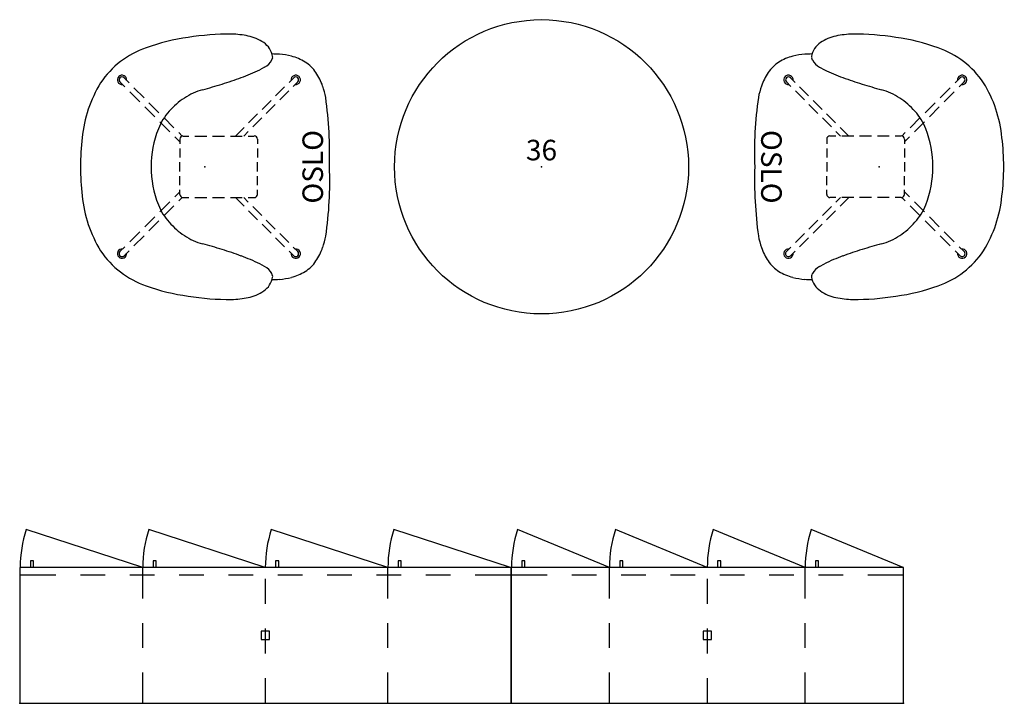
# Model space of a CAD drawing. Units: inches. Extents: x 0 to 741, y 0 to 460.
# Drawn here: x 256 to 376, y 38 to 121 of the extents above; entities that cross this region are included whole.
import ezdxf
from ezdxf.enums import TextEntityAlignment as Align

# ---------------------------------------------------------------- set-up
doc = ezdxf.new("R2010")
doc.units = ezdxf.units.IN
doc.header["$MEASUREMENT"] = 0
for name, color, linetype in [('A-FURN-P-STORAGE', 6, 'Continuous'), ('A-FURN-P-STORAGE-PROD_NO-T', 6, 'Continuous'), ('AFUFU-2D-CH', 2, 'Continuous'), ('AFUFU-2D-CH-TX', 2, 'Continuous'), ('AFUFU-2D-TB', 2, 'Continuous'), ('AFUFU-2D-TB-TX', 2, 'Continuous')]:
    doc.layers.add(name, color=color, linetype=linetype)
doc.styles.get("Standard").update_dxf_attribs({"font": 'arial.ttf'})

# ---------------------------------------------------------------- blocks, each defined once
blk = doc.blocks.new('P_166TR')
at = {"layer": 'AFUFU-2D-TB'}
blk.add_circle((0, 0), 17.88, dxfattribs=at)
blk.add_point((0, 0), dxfattribs=at)
blk.add_point((0, 0), dxfattribs=at)
at = {"layer": 'AFUFU-2D-TB-TX'}
blk.add_attdef('CAPTG', text='', height=2.5, dxfattribs=at).set_placement((0, 0), align=Align.BOTTOM_CENTER)
at = {"layer": 'AFUFU-2D-TB-TX', "flags": 1}
for tag in ['CAPPN', 'CAPMG', 'CAPMC', 'CAPQT', 'CAPDH', 'CAPGC']:
    blk.add_attdef(tag, (0, 0), '', height=0.001, dxfattribs=at)
blk = doc.blocks.new('P_L2ER-L4660161LL2K')
at = {"layer": 'A-FURN-P-STORAGE'}
for p, q in [((0, 0), (0, -16.5)), ((59.75, 0), (0, 0)), ((29.88, -3.07), (29.88, 0)), ((59.75, -16.5), (59.75, 0)), ((14.97, 0), (14.97, -3.75)), ((44.78, 0), (44.78, -3.75)), ((14.97, -6.75), (14.97, -9.75)), ((29.88, -9.07), (29.88, -6.07)), ((44.78, -6.75), (44.78, -9.75)), ((30.38, -7.75), (29.38, -7.75)), ((29.38, -7.75), (29.38, -8.75)), ((30.38, -8.75), (30.38, -7.75)), ((29.38, -8.75), (30.38, -8.75)), ((14.97, -12.75), (14.97, -16.5)), ((29.88, -15.13), (29.88, -12.07)), ((44.78, -12.75), (44.78, -16.5)), ((0, -15.55), (4.34, -15.55)), ((7.34, -15.55), (10.34, -15.55)), ((13.34, -15.55), (16.34, -15.55)), ((19.34, -15.55), (22.34, -15.55)), ((25.34, -15.55), (28.34, -15.55)), ((31.34, -15.55), (34.34, -15.55)), ((37.34, -15.55), (40.34, -15.55)), ((43.34, -15.55), (46.34, -15.55)), ((49.34, -15.55), (52.34, -15.55)), ((55.34, -15.55), (59.69, -15.55)), ((0, -16.5), (59.75, -16.5)), ((0.06, -16.52), (14.24, -21.13)), ((13.34, -16.5), (13.34, -17.31)), ((13.72, -17.31), (13.72, -16.5)), ((14.97, -16.5), (29.15, -21.11)), ((28.25, -16.5), (28.25, -17.31)), ((28.62, -17.31), (28.62, -16.5)), ((29.88, -16.5), (44.05, -21.11)), ((43.16, -16.5), (43.16, -17.31)), ((43.53, -17.31), (43.53, -16.5)), ((44.78, -16.5), (58.96, -21.13)), ((58.06, -16.5), (58.06, -17.31)), ((58.44, -17.31), (58.44, -16.5)), ((13.34, -17.31), (13.72, -17.31)), ((28.25, -17.31), (28.62, -17.31)), ((43.16, -17.31), (43.53, -17.31)), ((58.06, -17.31), (58.44, -17.31))]:
    blk.add_line(p, q, dxfattribs=at)
for centre, radius, start in [((0, -16.5), 14.97, 342.0012), ((14.91, -16.5), 14.97, 342.0751), ((29.81, -16.5), 14.97, 342.0751), ((44.75, -16.51), 14.94, 342.003)]:
    blk.add_arc(centre, radius, start, 0, dxfattribs=at)
for p in [(0, 0), (59.75, 0)]:
    blk.add_point(p, dxfattribs=at)
at = {"layer": 'A-FURN-P-STORAGE-PROD_NO-T', "flags": 1}
for tag in ['CAPPN', 'CAPMG', 'CAPMC', 'CAPQT', 'CAPDH', 'CAPGC']:
    blk.add_attdef(tag, (0, 0), '', height=0.001, dxfattribs=at)
at = {"layer": 'A-FURN-P-STORAGE-PROD_NO-T'}
blk.add_attdef('CAPTG', (4, -25), '', height=2.5, dxfattribs=at)
blk = doc.blocks.new('P_L2ER-L4648161LL2K')
at = {"layer": 'A-FURN-P-STORAGE'}
for p, q in [((0, 0), (0, -16.5)), ((47.75, 0), (0, 0)), ((23.88, -3.07), (23.88, 0)), ((47.75, -16.5), (47.75, 0)), ((11.97, 0), (11.97, -3.75)), ((35.78, 0), (35.78, -3.75)), ((11.97, -6.75), (11.97, -9.75)), ((23.88, -9.07), (23.88, -6.07)), ((35.78, -6.75), (35.78, -9.75)), ((24.38, -7.75), (23.38, -7.75)), ((23.38, -7.75), (23.38, -8.75)), ((24.38, -8.75), (24.38, -7.75)), ((23.38, -8.75), (24.38, -8.75)), ((11.97, -12.75), (11.97, -16.5)), ((23.88, -15.13), (23.88, -12.07)), ((35.78, -12.75), (35.78, -16.5)), ((0, -15.55), (4.34, -15.55)), ((7.34, -15.55), (10.34, -15.55)), ((13.34, -15.55), (16.34, -15.55)), ((19.34, -15.55), (22.34, -15.55)), ((25.34, -15.55), (28.34, -15.55)), ((31.34, -15.55), (34.34, -15.55)), ((37.34, -15.55), (40.34, -15.55)), ((43.34, -15.55), (47.69, -15.55)), ((0, -16.5), (47.75, -16.5)), ((0.06, -16.52), (11.24, -21.13)), ((10.34, -16.5), (10.34, -17.31)), ((10.72, -17.31), (10.72, -16.5)), ((11.97, -16.5), (23.15, -21.11)), ((22.25, -16.5), (22.25, -17.31)), ((22.62, -17.31), (22.62, -16.5)), ((23.88, -16.5), (35.05, -21.11)), ((34.16, -16.5), (34.16, -17.31)), ((34.53, -17.31), (34.53, -16.5)), ((35.78, -16.5), (46.96, -21.13)), ((46.06, -16.5), (46.06, -17.31)), ((46.44, -17.31), (46.44, -16.5)), ((10.34, -17.31), (10.72, -17.31)), ((22.25, -17.31), (22.62, -17.31)), ((34.16, -17.31), (34.53, -17.31)), ((46.06, -17.31), (46.44, -17.31))]:
    blk.add_line(p, q, dxfattribs=at)
for centre, radius, start in [((-3, -16.5), 14.97, 342.0012), ((8.91, -16.5), 14.97, 342.0751), ((20.81, -16.5), 14.97, 342.0751), ((32.75, -16.51), 14.94, 342.003)]:
    blk.add_arc(centre, radius, start, 0, dxfattribs=at)
for p in [(0, 0), (47.75, 0)]:
    blk.add_point(p, dxfattribs=at)
at = {"layer": 'A-FURN-P-STORAGE-PROD_NO-T', "flags": 1}
for tag in ['CAPPN', 'CAPMG', 'CAPMC', 'CAPQT', 'CAPDH', 'CAPGC']:
    blk.add_attdef(tag, (0, 0), '', height=0.001, dxfattribs=at)
at = {"layer": 'A-FURN-P-STORAGE-PROD_NO-T'}
blk.add_attdef('CAPTG', (4, -25), '', height=2.5, dxfattribs=at)
blk = doc.blocks.new('P_MOSLLCS')
at = {"layer": 'AFUFU-2D-CH'}
for p, q in [((-10.21, 9.23), (-10.81, 9.84)), ((-9.71, 9.73), (-10.31, 10.34)), ((9.71, 9.73), (10.31, 10.34)), ((10.21, 9.23), (10.81, 9.84)), ((-8.39, 7.41), (-9.6, 8.63)), ((-7.89, 7.91), (-9.1, 9.13)), ((7.89, 7.91), (9.1, 9.13)), ((8.39, 7.41), (9.6, 8.63)), ((-6.07, 6.1), (-7.28, 7.31)), ((6.07, 6.1), (7.28, 7.31)), ((-6.57, 5.6), (-7.78, 6.81)), ((6.57, 5.6), (7.78, 6.81)), ((-4.75, 3.78), (-5.97, 4.99)), ((-4.25, 4.28), (-5.47, 5.49)), ((4.25, 4.28), (5.47, 5.49)), ((4.75, 3.78), (5.97, 4.99)), ((-3.04, 3.07), (-3.65, 3.67)), ((3.04, 3.07), (3.65, 3.67)), ((-3.73, 2.76), (-4.15, 3.17)), ((-3.74, 2.67), (-3.74, 1.95)), ((-3.35, 3.07), (-2.79, 3.07)), ((-2.23, 3.07), (-1.12, 3.07)), ((-0.56, 3.07), (0.56, 3.07)), ((2.23, 3.07), (1.12, 3.07)), ((3.35, 3.07), (2.79, 3.07)), ((3.73, 2.76), (4.15, 3.17)), ((3.74, 2.67), (3.74, 1.95)), ((-3.74, 1.23), (-3.74, -0.21)), ((3.74, 1.23), (3.74, -0.21)), ((-3.74, -0.93), (-3.74, -2.38)), ((3.74, -0.93), (3.74, -2.38)), ((-3.74, -3.1), (-3.74, -4.54)), ((3.74, -3.1), (3.74, -4.54)), ((-4.79, -4.76), (-3.74, -3.71)), ((-4.29, -5.26), (-3.74, -4.72)), ((4.79, -4.76), (3.74, -3.71)), ((4.29, -5.26), (3.74, -4.72)), ((-6.43, -6.41), (-5.34, -5.31)), ((-5.93, -6.91), (-4.84, -5.81)), ((-3.74, -5.26), (-3.74, -5.99)), ((3.74, -5.26), (3.74, -5.99)), ((5.93, -6.91), (4.84, -5.81)), ((6.43, -6.41), (5.34, -5.31)), ((-12.12, -7.25), (-11.8, -6.67)), ((-8.07, -8.05), (-6.98, -6.95)), ((-3.35, -6.38), (-2.79, -6.38)), ((-2.23, -6.38), (-1.12, -6.38)), ((-0.56, -6.38), (0.56, -6.38)), ((2.23, -6.38), (1.12, -6.38)), ((3.35, -6.38), (2.79, -6.38)), ((8.07, -8.05), (6.98, -6.95)), ((12.12, -7.25), (11.8, -6.67)), ((-7.57, -8.55), (-6.48, -7.45)), ((7.57, -8.55), (6.48, -7.45)), ((-9.72, -9.69), (-8.62, -8.6)), ((-9.22, -10.19), (-8.12, -9.1)), ((9.22, -10.19), (8.12, -9.1)), ((9.72, -9.69), (8.62, -8.6)), ((-10.81, -10.79), (-10.26, -10.24)), ((-10.31, -11.29), (-9.76, -10.74)), ((10.31, -11.29), (9.76, -10.74)), ((10.81, -10.79), (10.26, -10.24))]:
    blk.add_line(p, q, dxfattribs=at)
for centre, radius, start, end in [((-2.02, -0.7), 15.7, 95.5563, 121.4568), ((0, -14.06), 29.2, 83.0307, 96.9533), ((2.01, -0.72), 15.72, 58.5703, 84.4268), ((-4.02, 3.54), 11.05, 124.0935, 160.8895), ((4.01, 3.54), 11.06, 19.1284, 55.8873), ((-10.56, 10.09), 0.568, 353.5777, 276.4223), ((-10.56, 10.09), 0.354, 45, 225), ((10.56, 10.09), 0.568, 263.5777, 186.4223), ((10.56, 10.09), 0.354, 315, 135), ((7.92, -1.07), 23.84, 159.8154, 172.516), ((0, -6.11), 12.65, 68.6026, 111.3974), ((-8.03, -1.1), 23.95, 7.5303, 20.1704), ((-2.26, -0.51), 6.61, 110.8654, 132.6997), ((2.26, -0.51), 6.61, 47.3003, 69.1346), ((0, -3.17), 10.1, 131.9085, 145.8429), ((0, -3.17), 10.1, 34.1571, 48.0914), ((-1.88, -1.8), 7.77, 146.4525, 164.5624), ((-3.35, 2.67), 0.394, 90, 180), ((3.35, 2.67), 0.394, 0, 90), ((1.88, -1.8), 7.77, 15.4376, 33.5475), ((17.01, -3.14), 33.14, 171.0119, 180.1474), ((-17.26, -3.15), 33.39, 359.87, 8.9386), ((-266.31, 73.32), 267.13, 343.6036, 344.1304), ((266.31, 73.32), 267.13, 195.8696, 196.3964), ((-51.5, 10.78), 43.4, 339.5118, 342.7538), ((51.5, 10.78), 43.4, 197.2462, 200.4882), ((-5.13, -2.97), 11, 181.3326, 192.0415), ((5.13, -2.97), 11, 347.9585, 358.6674), ((-34.24, 4.12), 24.91, 334.3237, 339.9735), ((34.24, 4.12), 24.91, 200.0265, 205.6763), ((-11.08, -4.33), 4.9, 190.965, 215.0128), ((-3.35, -5.99), 0.394, 180, 270), ((3.35, -5.99), 0.394, 270, 0), ((11.08, -4.33), 4.9, 324.9872, 349.035), ((-13.02, -5.79), 2.47, 213.2183, 260.9133), ((13.02, -5.79), 2.47, 279.0867, 326.7817), ((-2.19, -8.12), 11.52, 180.1929, 184.6361), ((-13.34, -7.91), 0.326, 256.4642, 283.22), ((-13.56, -6.96), 1.31, 283.236, 296.2506), ((-14.01, -6.24), 2.15, 298.6203, 332.1392), ((14.01, -6.24), 2.15, 207.8608, 241.3797), ((13.56, -6.96), 1.31, 243.7494, 256.7641), ((13.34, -7.91), 0.326, 256.78, 283.5358), ((2.19, -8.12), 11.52, 355.3639, 359.8071), ((-4.86, -8.33), 8.85, 184.6784, 194.2778), ((4.86, -8.33), 8.85, 345.7222, 355.3216), ((-7.9, -9.14), 5.7, 193.9508, 212.3832), ((-10.56, -11.04), 0.568, 83.5777, 6.4223), ((10.56, -11.04), 0.568, 173.5777, 96.4223), ((7.9, -9.14), 5.7, 327.6169, 346.0492), ((-10.56, -11.04), 0.354, 135, 315), ((10.56, -11.04), 0.354, 225, 45), ((-8.84, -9.69), 4.62, 212.8539, 235.6184), ((8.84, -9.69), 4.62, 304.3816, 327.1461), ((-7.61, -7.88), 6.8, 235.6949, 251.1552), ((-6.07, -3.31), 11.63, 251.2245, 258.3423), ((6.07, -3.31), 11.63, 281.6577, 288.7755), ((7.61, -7.88), 6.8, 288.8448, 304.3051), ((-1.76, 31.16), 46.34, 261.7456, 272.1796), ((1.49, 36.22), 51.38, 268.3327, 277.7414)]:
    blk.add_arc(centre, radius, start, end, dxfattribs=at)
blk.add_point((0, 0), dxfattribs=at)
at = {"layer": 'AFUFU-2D-CH-TX', "flags": 1}
for tag in ['CAPPN', 'CAPMG', 'CAPMC', 'CAPQT', 'CAPDH', 'CAPGC']:
    blk.add_attdef(tag, (0, 0), '', height=0.001, dxfattribs=at)
at = {"layer": 'AFUFU-2D-CH-TX'}
blk.add_attdef('CAPTG', text='', height=2.5, dxfattribs=at).set_placement((0, -15.14), align=Align.BOTTOM_CENTER)

msp = doc.modelspace()

# ---------------------------------------------------------------- block references
msp.add_blockref('P_166TR', (319.8, 103.09)).add_auto_attribs({'CAPTG': '36'})
for p, rotation in [((278.87, 103.09), 90), ((360.87, 103.09), 270)]:
    msp.add_blockref('P_MOSLLCS', p, dxfattribs=dict(rotation=rotation)).add_auto_attribs({'CAPTG': 'OSLO'})
at = {"rotation": 180}
for name, p in [('P_L2ER-L4660161LL2K', (316.09, 37.89)), ('P_L2ER-L4648161LL2K', (363.84, 37.89))]:
    msp.add_blockref(name, p, dxfattribs=at)

doc.saveas('drawing.dxf')
